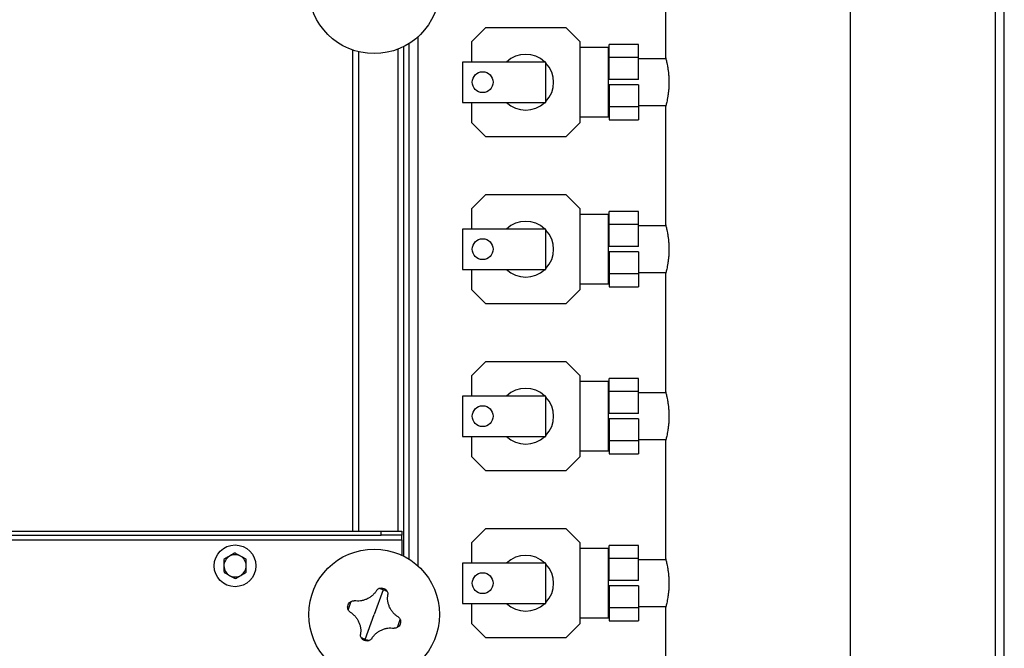
# Model space of a CAD drawing. Units: millimetres. Extents: x -9065 to 13860, y -12905 to 12909.
# Drawn here: x 443 to 1151, y -12116 to -11665 of the extents above; entities that cross this region are included whole.
import ezdxf

# ---------------------------------------------------------------- set-up
doc = ezdxf.new("R2010")
doc.units = ezdxf.units.MM

msp = doc.modelspace()

# ---------------------------------------------------------------- linework, layer by layer
at = {"color": 7, "linetype": 'Continuous', "lineweight": 25}
for p, q in [((1144.32, -12651.18), (1144.32, -10407.98)), ((1150.72, -12654.23), (1150.72, -10404.94)), ((1040.22, -12589.58), (1040.22, -11543.55)), ((907.22, -11607.33), (907.22, -11691.86)), ((777.72, -11670.58), (767.72, -11680.58)), ((835.72, -11670.58), (777.72, -11670.58)), ((845.72, -11680.58), (835.72, -11670.58)), ((729.12, -11677.05), (729.12, -12057.11)), ((714.72, -11685.9), (714.72, -12032.08)), ((718.72, -11684.13), (718.72, -12050.03)), ((722.72, -11681.88), (722.72, -12052.28)), ((767.72, -11680.58), (767.72, -11695.08)), ((845.72, -11738.58), (845.72, -11680.58)), ((866.22, -11684.58), (845.72, -11684.58)), ((866.22, -11709.58), (866.22, -11684.58)), ((887.72, -11682.58), (866.72, -11682.58)), ((866.72, -11691.94), (866.72, -11682.58)), ((887.72, -11691.94), (887.72, -11682.58)), ((682.32, -12032.08), (682.32, -11686.49)), ((686.72, -12032.08), (686.72, -11687.78)), ((866.72, -11692.73), (866.22, -11692.73)), ((887.72, -11691.94), (866.72, -11691.94)), ((866.72, -11707.58), (866.72, -11691.94)), ((887.72, -11707.58), (887.72, -11691.94)), ((907.46, -11692.73), (887.72, -11692.73)), ((761.22, -11695.08), (761.22, -11724.08)), ((821.22, -11695.08), (761.22, -11695.08)), ((821.22, -11724.08), (821.22, -11695.08)), ((866.22, -11734.58), (866.22, -11709.58)), ((887.72, -11707.58), (866.72, -11707.58)), ((887.72, -11711.58), (866.72, -11711.58)), ((866.72, -11711.58), (866.72, -11727.22)), ((887.72, -11711.58), (887.72, -11727.22)), ((761.22, -11724.08), (821.22, -11724.08)), ((767.72, -11724.08), (767.72, -11738.58)), ((866.22, -11726.43), (866.72, -11726.43)), ((887.72, -11727.22), (866.72, -11727.22)), ((866.72, -11727.22), (866.72, -11736.58)), ((887.72, -11726.43), (907.46, -11726.43)), ((887.72, -11727.22), (887.72, -11736.58)), ((907.22, -11727.33), (907.22, -11811.86)), ((845.72, -11734.58), (866.22, -11734.58)), ((767.72, -11738.58), (777.72, -11748.58)), ((835.72, -11748.58), (845.72, -11738.58)), ((866.72, -11736.58), (887.72, -11736.58)), ((777.72, -11748.58), (835.72, -11748.58)), ((777.72, -11790.58), (767.72, -11800.58)), ((835.72, -11790.58), (777.72, -11790.58)), ((845.72, -11800.58), (835.72, -11790.58)), ((767.72, -11800.58), (767.72, -11815.08)), ((845.72, -11858.58), (845.72, -11800.58)), ((866.22, -11804.58), (845.72, -11804.58)), ((866.22, -11829.58), (866.22, -11804.58)), ((887.72, -11802.58), (866.72, -11802.58)), ((866.72, -11811.94), (866.72, -11802.58)), ((887.72, -11811.94), (887.72, -11802.58)), ((866.72, -11812.73), (866.22, -11812.73)), ((887.72, -11811.94), (866.72, -11811.94)), ((866.72, -11827.58), (866.72, -11811.94)), ((887.72, -11827.58), (887.72, -11811.94)), ((907.46, -11812.73), (887.72, -11812.73)), ((761.22, -11815.08), (761.22, -11844.08)), ((821.22, -11815.08), (761.22, -11815.08)), ((821.22, -11844.08), (821.22, -11815.08)), ((866.22, -11854.58), (866.22, -11829.58)), ((887.72, -11827.58), (866.72, -11827.58)), ((887.72, -11831.58), (866.72, -11831.58)), ((866.72, -11831.58), (866.72, -11847.22)), ((887.72, -11831.58), (887.72, -11847.22)), ((761.22, -11844.08), (821.22, -11844.08)), ((767.72, -11844.08), (767.72, -11858.58)), ((866.22, -11846.43), (866.72, -11846.43)), ((887.72, -11847.22), (866.72, -11847.22)), ((866.72, -11847.22), (866.72, -11856.58)), ((887.72, -11846.43), (907.46, -11846.43)), ((887.72, -11847.22), (887.72, -11856.58)), ((907.22, -11847.33), (907.22, -11931.86)), ((845.72, -11854.58), (866.22, -11854.58)), ((767.72, -11858.58), (777.72, -11868.58)), ((835.72, -11868.58), (845.72, -11858.58)), ((866.72, -11856.58), (887.72, -11856.58)), ((777.72, -11868.58), (835.72, -11868.58)), ((777.72, -11910.58), (767.72, -11920.58)), ((835.72, -11910.58), (777.72, -11910.58)), ((845.72, -11920.58), (835.72, -11910.58)), ((767.72, -11920.58), (767.72, -11935.08)), ((845.72, -11978.58), (845.72, -11920.58)), ((866.22, -11924.58), (845.72, -11924.58)), ((866.22, -11949.58), (866.22, -11924.58)), ((887.72, -11922.58), (866.72, -11922.58)), ((866.72, -11931.94), (866.72, -11922.58)), ((887.72, -11931.94), (887.72, -11922.58)), ((866.72, -11932.73), (866.22, -11932.73)), ((887.72, -11931.94), (866.72, -11931.94)), ((866.72, -11947.58), (866.72, -11931.94)), ((887.72, -11947.58), (887.72, -11931.94)), ((907.46, -11932.73), (887.72, -11932.73)), ((761.22, -11935.08), (761.22, -11964.08)), ((821.22, -11935.08), (761.22, -11935.08)), ((821.22, -11964.08), (821.22, -11935.08)), ((887.72, -11947.58), (866.72, -11947.58)), ((866.22, -11974.58), (866.22, -11949.58)), ((887.72, -11951.58), (866.72, -11951.58)), ((866.72, -11951.58), (866.72, -11967.22)), ((887.72, -11951.58), (887.72, -11967.22)), ((761.22, -11964.08), (821.22, -11964.08)), ((767.72, -11964.08), (767.72, -11978.58)), ((866.22, -11966.43), (866.72, -11966.43)), ((887.72, -11967.22), (866.72, -11967.22)), ((866.72, -11967.22), (866.72, -11976.58)), ((887.72, -11966.43), (907.46, -11966.43)), ((887.72, -11967.22), (887.72, -11976.58)), ((907.22, -11967.33), (907.22, -12051.86)), ((845.72, -11974.58), (866.22, -11974.58)), ((767.72, -11978.58), (777.72, -11988.58)), ((835.72, -11988.58), (845.72, -11978.58)), ((866.72, -11976.58), (887.72, -11976.58)), ((777.72, -11988.58), (835.72, -11988.58)), ((-175.28, -12032.08), (702.72, -12032.08)), ((702.72, -12035.08), (702.72, -12032.08)), ((702.72, -12032.08), (717.72, -12032.08)), ((717.72, -12032.08), (717.72, -12035.08)), ((777.72, -12030.58), (767.72, -12040.58)), ((835.72, -12030.58), (777.72, -12030.58)), ((845.72, -12040.58), (835.72, -12030.58)), ((-190.28, -12038.48), (717.72, -12038.48)), ((-175.28, -12035.08), (702.72, -12035.08)), ((717.72, -12035.08), (702.72, -12035.08)), ((717.72, -12038.48), (717.72, -12035.08)), ((717.72, -12038.48), (717.72, -12049.55)), ((767.72, -12040.58), (767.72, -12055.08)), ((845.72, -12098.58), (845.72, -12040.58)), ((866.22, -12044.58), (845.72, -12044.58)), ((866.22, -12069.58), (866.22, -12044.58)), ((887.72, -12042.58), (866.72, -12042.58)), ((866.72, -12051.94), (866.72, -12042.58)), ((887.72, -12051.94), (887.72, -12042.58)), ((866.72, -12052.73), (866.22, -12052.73)), ((887.72, -12051.94), (866.72, -12051.94)), ((866.72, -12067.58), (866.72, -12051.94)), ((887.72, -12067.58), (887.72, -12051.94)), ((907.46, -12052.73), (887.72, -12052.73)), ((761.22, -12055.08), (761.22, -12084.08)), ((821.22, -12055.08), (761.22, -12055.08)), ((821.22, -12084.08), (821.22, -12055.08)), ((887.72, -12067.58), (866.72, -12067.58)), ((704.25, -12074.25), (697.72, -12092.08)), ((866.22, -12094.58), (866.22, -12069.58)), ((887.72, -12071.58), (866.72, -12071.58)), ((866.72, -12071.58), (866.72, -12087.22)), ((887.72, -12071.58), (887.72, -12087.22)), ((761.22, -12084.08), (821.22, -12084.08)), ((767.72, -12084.08), (767.72, -12098.58)), ((866.22, -12086.43), (866.72, -12086.43)), ((887.72, -12087.22), (866.72, -12087.22)), ((866.72, -12087.22), (866.72, -12096.58)), ((887.72, -12086.43), (907.46, -12086.43)), ((887.72, -12087.22), (887.72, -12096.58)), ((907.22, -12087.33), (907.22, -12171.86)), ((691.19, -12109.92), (697.72, -12092.08)), ((845.72, -12094.58), (866.22, -12094.58)), ((767.72, -12098.58), (777.72, -12108.58)), ((835.72, -12108.58), (845.72, -12098.58)), ((866.72, -12096.58), (887.72, -12096.58)), ((777.72, -12108.58), (835.72, -12108.58))]:
    msp.add_line(p, q, dxfattribs=at)
for centre, radius in [((697.72, -11642.08), 47), ((775.72, -11709.58), 7.5), ((775.72, -11829.58), 7.5), ((775.72, -11949.58), 7.5), ((597.72, -12057.08), 15), ((697.72, -12092.08), 47), ((775.72, -12069.58), 7.5)]:
    msp.add_circle(centre, radius, dxfattribs=at)
for centre, radius, start, end in [((806.72, -11709.58), 20, 46.46885, 133.53115), ((806.72, -11709.58), 20, 316.46885, 43.53115), ((806.72, -11709.58), 20, 226.46885, 313.53115), ((806.72, -11829.58), 20, 46.46885, 133.53115), ((806.72, -11829.58), 20, 316.46885, 43.53115), ((806.72, -11829.58), 20, 226.46885, 313.53115), ((806.72, -11949.58), 20, 46.46885, 133.53115), ((806.72, -11949.58), 20, 316.46885, 43.53115), ((806.72, -11949.58), 20, 226.46885, 313.53115), ((597.72, -12057.08), 8, 120.64874, 180.64874), ((597.72, -12057.08), 8, 60.64874, 120.64874), ((597.72, -12057.08), 8, 0.64874, 60.64874), ((806.72, -12069.58), 20, 46.46885, 133.53115), ((597.72, -12057.08), 8, 180.64874, 240.64874), ((597.72, -12057.08), 8, 300.64874, 0.64874), ((806.72, -12069.58), 20, 316.46885, 43.53115), ((597.72, -12057.08), 8, 240.64874, 300.64874), ((697.72, -12092.08), 18.99, 69.8946, 79.44375), ((697.72, -12092.08), 18.99, 60.34545, 69.8946), ((697.72, -12092.08), 18.99, 150.34545, 169.44375), ((806.72, -12069.58), 20, 226.46885, 313.53115), ((697.72, -12092.08), 18.99, 330.34545, 349.44375), ((697.72, -12092.08), 18.99, 240.34545, 249.8946), ((697.72, -12092.08), 18.99, 249.8946, 259.44375)]:
    msp.add_arc(centre, radius, start, end, dxfattribs=at)
for points, knots in [([(907.23, -11691.86), (907.23, -11691.85), (907.21, -11691.78), (907.29, -11692.1), (907.49, -11692.85), (907.79, -11694.08), (908.16, -11695.73), (908.57, -11697.78), (908.97, -11700.19), (909.3, -11702.87), (909.54, -11705.77), (909.65, -11708.73), (909.62, -11711.71), (909.46, -11714.56), (909.19, -11717.28), (908.84, -11719.79), (908.44, -11722.06), (908.04, -11724), (907.67, -11725.57), (907.41, -11726.62), (907.25, -11727.22), (907.23, -11727.3), (907.22, -11727.33)], [0, 0, 0, 0, 0.007508, 0.060899, 0.111892, 0.164311, 0.216326, 0.269768, 0.323209, 0.378214, 0.431288, 0.486005, 0.537365, 0.59024, 0.641258, 0.693674, 0.746197, 0.800179, 0.853758, 0.908945, 0.953974, 1, 1, 1, 1]), ([(907.23, -11811.86), (907.23, -11811.85), (907.21, -11811.78), (907.29, -11812.1), (907.49, -11812.85), (907.79, -11814.08), (908.16, -11815.73), (908.57, -11817.78), (908.97, -11820.19), (909.3, -11822.87), (909.54, -11825.77), (909.65, -11828.73), (909.62, -11831.71), (909.46, -11834.56), (909.19, -11837.28), (908.84, -11839.79), (908.44, -11842.06), (908.04, -11844), (907.67, -11845.57), (907.41, -11846.62), (907.25, -11847.22), (907.23, -11847.3), (907.22, -11847.33)], [0, 0, 0, 0, 0.007508, 0.060899, 0.111892, 0.164311, 0.216326, 0.269768, 0.323209, 0.378214, 0.431288, 0.486005, 0.537365, 0.59024, 0.641258, 0.693674, 0.746197, 0.800179, 0.853758, 0.908945, 0.953974, 1, 1, 1, 1]), ([(907.23, -11931.86), (907.23, -11931.85), (907.21, -11931.78), (907.29, -11932.1), (907.49, -11932.85), (907.79, -11934.08), (908.16, -11935.73), (908.57, -11937.78), (908.97, -11940.19), (909.3, -11942.87), (909.54, -11945.77), (909.65, -11948.73), (909.62, -11951.71), (909.46, -11954.56), (909.19, -11957.28), (908.84, -11959.79), (908.44, -11962.06), (908.04, -11964), (907.67, -11965.57), (907.41, -11966.62), (907.25, -11967.22), (907.23, -11967.3), (907.22, -11967.33)], [0, 0, 0, 0, 0.007508, 0.060899, 0.111892, 0.164311, 0.216326, 0.269768, 0.323209, 0.378214, 0.431288, 0.486005, 0.537365, 0.59024, 0.641258, 0.693674, 0.746197, 0.800179, 0.853758, 0.908945, 0.953974, 1, 1, 1, 1]), ([(593.64, -12050.2), (593.35, -12050.38), (592, -12051.17), (590.69, -12051.95), (589.67, -12052.55)], [0, 0, 0, 0, 0.221869, 1, 1, 1, 1]), ([(589.67, -12052.55), (589.68, -12053.3), (589.7, -12054.82), (589.71, -12056.38), (589.72, -12057.17)], [0, 0, 0, 0, 0.495458, 1, 1, 1, 1]), ([(597.62, -12047.85), (597.36, -12048), (596.07, -12048.76), (594.72, -12049.56), (593.64, -12050.2)], [0, 0, 0, 0, 0.198275, 1, 1, 1, 1]), ([(601.64, -12050.11), (601.55, -12050.06), (600.83, -12049.65), (599.46, -12048.88), (598.24, -12048.19), (597.62, -12047.85)], [0, 0, 0, 0, 0.070086, 0.530782, 1, 1, 1, 1]), ([(605.67, -12052.37), (605.02, -12052.01), (603.7, -12051.26), (602.33, -12050.5), (601.64, -12050.11)], [0, 0, 0, 0, 0.495458, 1, 1, 1, 1]), ([(605.72, -12056.99), (605.72, -12056.88), (605.71, -12056.05), (605.69, -12054.49), (605.68, -12053.08), (605.67, -12052.37)], [0, 0, 0, 0, 0.070086, 0.530782, 1, 1, 1, 1]), ([(907.23, -12051.86), (907.23, -12051.85), (907.21, -12051.78), (907.29, -12052.1), (907.49, -12052.85), (907.79, -12054.08), (908.16, -12055.73), (908.57, -12057.78), (908.97, -12060.19), (909.3, -12062.87), (909.54, -12065.77), (909.65, -12068.73), (909.62, -12071.71), (909.46, -12074.56), (909.19, -12077.28), (908.84, -12079.79), (908.44, -12082.06), (908.04, -12084), (907.67, -12085.57), (907.41, -12086.62), (907.25, -12087.22), (907.23, -12087.3), (907.22, -12087.33)], [0, 0, 0, 0, 0.007508, 0.060899, 0.111892, 0.164311, 0.216326, 0.269768, 0.323209, 0.378214, 0.431288, 0.486005, 0.537365, 0.59024, 0.641258, 0.693674, 0.746197, 0.800179, 0.853758, 0.908945, 0.953974, 1, 1, 1, 1]), ([(589.72, -12057.17), (589.72, -12057.28), (589.73, -12058.11), (589.75, -12059.67), (589.77, -12061.08), (589.78, -12061.79)], [0, 0, 0, 0, 0.070086, 0.530782, 1, 1, 1, 1]), ([(605.77, -12061.61), (605.77, -12060.86), (605.75, -12059.35), (605.73, -12057.78), (605.72, -12056.99)], [0, 0, 0, 0, 0.495458, 1, 1, 1, 1]), ([(589.78, -12061.79), (590.43, -12062.16), (591.75, -12062.9), (593.11, -12063.67), (593.8, -12064.06)], [0, 0, 0, 0, 0.495458, 1, 1, 1, 1]), ([(593.8, -12064.06), (593.9, -12064.11), (594.62, -12064.52), (595.98, -12065.28), (597.21, -12065.97), (597.83, -12066.32)], [0, 0, 0, 0, 0.0700858, 0.5307822, 1, 1, 1, 1]), ([(597.83, -12066.32), (598.85, -12065.71), (600.16, -12064.94), (601.5, -12064.14), (601.8, -12063.96)], [0, 0, 0, 0, 0.778131, 1, 1, 1, 1]), ([(601.8, -12063.96), (602.88, -12063.33), (604.22, -12062.53), (605.52, -12061.76), (605.77, -12061.61)], [0, 0, 0, 0, 0.801725, 1, 1, 1, 1]), ([(699.5, -12074.72), (699.07, -12075.37), (698.2, -12076.67), (696.54, -12078.37), (694.66, -12079.83), (692.57, -12080.99), (690.34, -12081.84), (688.01, -12082.33), (685.64, -12082.5), (684.09, -12082.32), (683.31, -12082.23)], [0, 0, 0, 0, 0.125087, 0.25016, 0.375244, 0.500306, 0.625343, 0.750371, 0.875239, 1, 1, 1, 1]), ([(699.5, -12074.72), (699.75, -12074.45), (700.23, -12073.91), (700.88, -12073.58), (701.2, -12073.41)], [0, 0, 0, 0, 0.500814, 1, 1, 1, 1]), ([(701.2, -12073.41), (701.49, -12073.31), (702.06, -12073.09), (703.23, -12072.96), (704.05, -12073.16), (704.6, -12073.3)], [0, 0, 0, 0, 0.250463, 0.500916, 1, 1, 1, 1]), ([(704.6, -12073.3), (705.1, -12073.55), (705.87, -12073.92), (706.67, -12074.78), (706.97, -12075.31), (707.12, -12075.58)], [0, 0, 0, 0, 0.499665, 0.750337, 1, 1, 1, 1]), ([(681.22, -12082.69), (681.56, -12082.55), (682.23, -12082.27), (682.95, -12082.24), (683.31, -12082.23)], [0, 0, 0, 0, 0.500894, 1, 1, 1, 1]), ([(707.12, -12075.58), (707.26, -12075.91), (707.54, -12076.59), (707.56, -12077.31), (707.58, -12077.67)], [0, 0, 0, 0, 0.500894, 1, 1, 1, 1]), ([(715.09, -12093.86), (714.44, -12093.43), (713.13, -12092.56), (711.43, -12090.9), (709.97, -12089.02), (708.81, -12086.93), (707.97, -12084.69), (707.47, -12082.37), (707.31, -12080), (707.49, -12078.45), (707.58, -12077.67)], [0, 0, 0, 0, 0.125087, 0.25016, 0.375244, 0.500306, 0.625343, 0.750371, 0.875239, 1, 1, 1, 1]), ([(679.05, -12088.6), (678.95, -12088.32), (678.73, -12087.74), (678.6, -12086.57), (678.8, -12085.75), (678.94, -12085.21)], [0, 0, 0, 0, 0.250463, 0.500916, 1, 1, 1, 1]), ([(678.94, -12085.21), (679.19, -12084.7), (679.56, -12083.94), (680.42, -12083.13), (680.95, -12082.83), (681.22, -12082.69)], [0, 0, 0, 0, 0.499665, 0.750337, 1, 1, 1, 1]), ([(680.36, -12090.3), (680.09, -12090.06), (679.55, -12089.57), (679.22, -12088.93), (679.05, -12088.6)], [0, 0, 0, 0, 0.500814, 1, 1, 1, 1]), ([(680.36, -12090.3), (681.01, -12090.74), (682.31, -12091.6), (684.01, -12093.26), (685.47, -12095.15), (686.64, -12097.23), (687.48, -12099.47), (687.97, -12101.8), (688.14, -12104.16), (687.96, -12105.72), (687.87, -12106.49)], [0, 0, 0, 0, 0.125087, 0.25016, 0.375244, 0.500306, 0.625343, 0.750371, 0.875239, 1, 1, 1, 1]), ([(715.09, -12093.86), (715.36, -12094.1), (715.89, -12094.59), (716.23, -12095.24), (716.39, -12095.56)], [0, 0, 0, 0, 0.500814, 1, 1, 1, 1]), ([(716.39, -12095.56), (716.5, -12095.85), (716.71, -12096.42), (716.85, -12097.59), (716.64, -12098.41), (716.5, -12098.96)], [0, 0, 0, 0, 0.250463, 0.500916, 1, 1, 1, 1]), ([(695.94, -12109.45), (696.38, -12108.8), (697.24, -12107.49), (698.9, -12105.79), (700.79, -12104.33), (702.87, -12103.17), (705.11, -12102.33), (707.44, -12101.83), (709.81, -12101.67), (711.36, -12101.85), (712.13, -12101.94)], [0, 0, 0, 0, 0.125087, 0.25016, 0.375244, 0.500306, 0.625343, 0.750371, 0.875239, 1, 1, 1, 1]), ([(714.23, -12101.48), (713.89, -12101.62), (713.22, -12101.9), (712.49, -12101.92), (712.13, -12101.94)], [0, 0, 0, 0, 0.500894, 1, 1, 1, 1]), ([(716.5, -12098.96), (716.26, -12099.46), (715.88, -12100.23), (715.02, -12101.03), (714.49, -12101.33), (714.23, -12101.48)], [0, 0, 0, 0, 0.4996651, 0.7503371, 1, 1, 1, 1]), ([(688.33, -12108.59), (688.19, -12108.25), (687.91, -12107.58), (687.88, -12106.85), (687.87, -12106.49)], [0, 0, 0, 0, 0.500894, 1, 1, 1, 1]), ([(690.85, -12110.86), (690.34, -12110.62), (689.58, -12110.24), (688.78, -12109.38), (688.48, -12108.85), (688.33, -12108.59)], [0, 0, 0, 0, 0.499665, 0.750337, 1, 1, 1, 1]), ([(695.94, -12109.45), (695.7, -12109.72), (695.21, -12110.25), (694.57, -12110.59), (694.24, -12110.75)], [0, 0, 0, 0, 0.500814, 1, 1, 1, 1]), ([(694.24, -12110.75), (693.96, -12110.86), (693.39, -12111.07), (692.22, -12111.21), (691.39, -12111), (690.85, -12110.86)], [0, 0, 0, 0, 0.250463, 0.500916, 1, 1, 1, 1])]:
    msp.add_open_spline(points, degree=3, knots=knots, dxfattribs=at)

doc.saveas('drawing.dxf')
